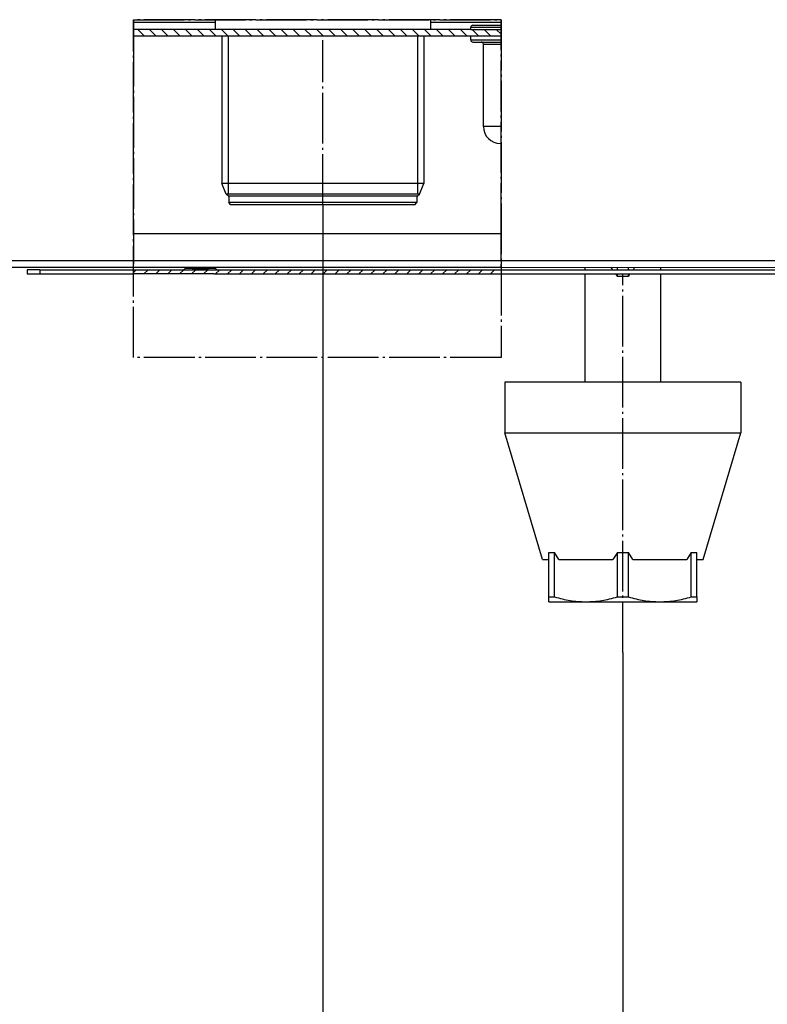
# Model space of a CAD drawing. Extents: x -320 to 121, y 534 to 887.
# Drawn here: x -70 to -35, y 575 to 622 of the extents above; entities that cross this region are included whole.
import ezdxf

# ---------------------------------------------------------------- set-up
doc = ezdxf.new("R2010")
doc.units = 0
doc.linetypes.add('DOT_CENTER', pattern=[14, 12, -1, 0, -1])
doc.layers.get('0').update_dxf_attribs({"linetype": 'CONTINUOUS'})
doc.layers.add('1', color=7, linetype='CONTINUOUS')
doc.styles.add('CONVERTER_11', font='txt.shx', dxfattribs={"width": 0.9})
doc.dimstyles.new('ME10_DIM_29', dxfattribs={"dimtxt": 25, "dimasz": 25, "dimexe": 10, "dimexo": 0, "dimgap": 10, "dimtad": 1, "dimtxsty": 'CONVERTER_11', "dimsah": 1, "dimcen": 0.09, "dimclrd": 2, "dimclre": 2, "dimclrt": 7, "dimazin": 3, "dimtfac": 1, "dimtdec": 4, "dimtix": 1, "dimtmove": 0, "dimatfit": 3, "dimtolj": 1, "dimtzin": 0})
doc.dimstyles.new('ME10_DIM_32', dxfattribs={"dimtxt": 25, "dimasz": 25, "dimexe": 10, "dimexo": 0, "dimgap": 10, "dimtad": 1, "dimtxsty": 'CONVERTER_11', "dimsah": 1, "dimcen": 0.09, "dimclrd": 2, "dimclre": 2, "dimclrt": 7, "dimazin": 3, "dimtfac": 1, "dimtdec": 4, "dimtix": 1, "dimtmove": 0, "dimatfit": 3, "dimtolj": 1, "dimtzin": 0})

# ---------------------------------------------------------------- blocks, each defined once
blk = doc.blocks.new('APERTURA3', base_point=(-324.84, 3029.3))
at = {"layer": '1', "color": 2, "linetype": 'DOT_CENTER'}
for p, q in [((-324.84, 3109.3), (-237.84, 3109.3)), ((-324.84, 3029.3), (-324.84, 3109.3)), ((-237.84, 3109.3), (-237.84, 3029.3)), ((-237.84, 3029.3), (-324.84, 3029.3))]:
    blk.add_line(p, q, dxfattribs=at)
blk = doc.blocks.new('2_015151_LAMIERA_SUPPO_PRO', base_point=(-324.84, 3105.5))
at = {"linetype": 'CONTINUOUS'}
h = blk.add_hatch(dxfattribs=at)
h.set_pattern_fill('_USER', color=2, scale=2, angle=135, pattern_type=0)
h.set_pattern_definition([(135, (0, 0), (-1.4142136, -1.4142136), [])])
h.paths.add_polyline_path([(-237.84, 3105.5), (-245, 3105.5), (-248, 3105.5), (-316.5, 3105.5), (-324.84, 3105.5), (-324.84, 3107), (-305.5, 3107), (-303.9, 3107), (-256.1, 3107), (-254.5, 3107), (-245, 3107), (-237.84, 3107)])
at = {"color": 2, "linetype": 'DOT_CENTER'}
for p, q in [((-237.84, 3109.3), (-324.84, 3109.3)), ((-324.84, 3109.3), (-324.84, 3108.6)), ((-237.84, 3108.6), (-237.84, 3109.3)), ((-237.84, 3107), (-237.84, 3108.6)), ((-324.84, 3107), (-324.84, 3105.5)), ((-237.84, 3105.5), (-237.84, 3107))]:
    blk.add_line(p, q, dxfattribs=at)
at = {"color": 3, "linetype": 'CONTINUOUS'}
for p, q in [((-305.5, 3108.6), (-324.84, 3108.6)), ((-237.84, 3108.6), (-254.5, 3108.6))]:
    blk.add_line(p, q, dxfattribs=at)
at = {"color": 7, "linetype": 'CONTINUOUS'}
for p, q in [((-305.5, 3107), (-324.84, 3107)), ((-324.84, 3105.5), (-316.5, 3105.5)), ((-316.5, 3105.5), (-248, 3105.5)), ((-303.9, 3107), (-305.5, 3107)), ((-256.1, 3107), (-303.9, 3107)), ((-254.5, 3107), (-256.1, 3107)), ((-245, 3107), (-254.5, 3107)), ((-248, 3105.5), (-245, 3105.5)), ((-245, 3107), (-237.84, 3107)), ((-245, 3105.5), (-237.84, 3105.5))]:
    blk.add_line(p, q, dxfattribs=at)
blk = doc.blocks.new('3_023406_STRUTTURA_POR_PRO', base_point=(-500, 3105.5))
blk.add_blockref('2_015151_LAMIERA_SUPPO_PRO', (-324.84, 3105.5))
blk = doc.blocks.new('1_4066_19_001443_000_V_1_0', base_point=(-312.2, 3049.1))
at = {"color": 7, "linetype": 'CONTINUOUS'}
for p, q in [((-309.87, 3049.1), (-312.2, 3049.1)), ((-309.4, 3049.1), (-309.87, 3049.1)), ((-309, 3049.1), (-309.4, 3049.1)), ((-308.6, 3049.1), (-309, 3049.1)), ((-308.13, 3049.1), (-308.6, 3049.1)), ((-305.8, 3049.1), (-308.13, 3049.1))]:
    blk.add_line(p, q, dxfattribs=at)
at = {"color": 3, "linetype": 'CONTINUOUS'}
for p, q in [((-309, 3050.33), (-310.93, 3050.33)), ((-307.07, 3050.33), (-309, 3050.33))]:
    blk.add_line(p, q, dxfattribs=at)
blk = doc.blocks.new('2_015232_LAMIERA_INFER__82', base_point=(-350, 3049.1))
at = {"linetype": 'CONTINUOUS'}
h = blk.add_hatch(dxfattribs=at)
h.set_pattern_fill('_USER', color=2, scale=2, angle=45, pattern_type=0)
h.set_pattern_definition([(45, (0, 0), (-1.4142136, 1.4142136), [])])
h.paths.add_polyline_path([(-309.4, 3049.1), (-309.87, 3049.1), (-312.2, 3049.1), (-324.84, 3049.1), (-324.84, 3050.1), (-313.27, 3050.1), (-304.73, 3050.1), (-237.84, 3050.1), (-237.84, 3049.1), (-305.8, 3049.1), (-308.13, 3049.1), (-308.6, 3049.1), (-309, 3049.1)])
at = {"color": 7, "linetype": 'CONTINUOUS'}
for p, q in [((-347, 3050.1), (-350, 3050.1)), ((-350, 3050.1), (-350, 3049.1)), ((-350, 3049.1), (-347, 3049.1)), ((-347, 3050.1), (-324.84, 3050.1)), ((-347, 3050.1), (-347, 3049.1)), ((-347, 3049.1), (-324.84, 3049.1)), ((-324.84, 3050.1), (-313.27, 3050.1)), ((-312.2, 3049.1), (-324.84, 3049.1)), ((-313.27, 3050.1), (-304.73, 3050.1)), ((-312.35, 3050.6), (-312.56, 3050.39)), ((-309.87, 3049.1), (-312.2, 3049.1)), ((-309.4, 3049.1), (-309.87, 3049.1)), ((-309, 3049.1), (-309.4, 3049.1)), ((-308.6, 3049.1), (-309, 3049.1)), ((-308.13, 3049.1), (-308.6, 3049.1)), ((-305.8, 3049.1), (-308.13, 3049.1)), ((-305.8, 3049.1), (-237.84, 3049.1)), ((-305.65, 3050.6), (-305.44, 3050.39)), ((-304.73, 3050.1), (-237.84, 3050.1)), ((-237.84, 3050.1), (43.23, 3050.1)), ((-237.84, 3049.1), (-95.13, 3049.17))]:
    blk.add_line(p, q, dxfattribs=at)
at = {"color": 2, "linetype": 'DOT_CENTER'}
for p, q in [((-324.84, 3049.1), (-324.84, 3050.1)), ((-237.84, 3050.1), (-237.84, 3049.1))]:
    blk.add_line(p, q, dxfattribs=at)
at = {"color": 3, "linetype": 'CONTINUOUS'}
for p, q in [((-310.93, 3050.33), (-312.56, 3050.39)), ((-309, 3050.33), (-310.93, 3050.33)), ((-307.07, 3050.33), (-309, 3050.33)), ((-305.44, 3050.39), (-307.07, 3050.33))]:
    blk.add_line(p, q, dxfattribs=at)
at = {"color": 7, "linetype": 'CONTINUOUS'}
for centre, start, end in [((-313.27, 3051.1), 270, 315), ((-304.73, 3051.1), 225, 270)]:
    blk.add_arc(centre, 1, start, end, dxfattribs=at)
blk = doc.blocks.new('2_015230_FIANCO_MANTELO_SX', base_point=(-498.9, 3050.55))
at = {"color": 2, "linetype": 'DOT_CENTER'}
for p, q in [((-237.84, 3109.3), (-324.84, 3109.3)), ((-324.84, 3109.3), (-324.84, 3108.6)), ((-324.84, 3108.6), (-324.84, 3107)), ((-237.84, 3108.6), (-237.84, 3109.3)), ((-237.84, 3107), (-237.84, 3108.6)), ((-324.84, 3107), (-324.84, 3105.5)), ((-324.84, 3105.5), (-324.84, 3052.2)), ((-237.84, 3105.5), (-237.84, 3107)), ((-237.84, 3058.6), (-237.84, 3105.5)), ((-237.84, 3052.2), (-237.84, 3058.6)), ((-324.84, 3052.2), (-324.84, 3051.4)), ((-324.84, 3050.6), (-324.84, 3051.4)), ((-237.84, 3052.2), (-237.84, 3051.4)), ((-237.84, 3050.6), (-237.84, 3051.4))]:
    blk.add_line(p, q, dxfattribs=at)
at = {"color": 3, "linetype": 'CONTINUOUS'}
for p, q in [((-324.84, 3052.2), (-497.3, 3052.2)), ((79.1, 3052.2), (-237.84, 3052.2))]:
    blk.add_line(p, q, dxfattribs=at)
at = {"color": 7, "linetype": 'CONTINUOUS'}
for p, q in [((-324.84, 3050.6), (-497.9, 3050.6)), ((-62.8, 3050.55), (-237.84, 3050.6))]:
    blk.add_line(p, q, dxfattribs=at)
blk = doc.blocks.new('2_015231_FIANCO_MANTELO_DX', base_point=(-498.9, 3050.55))
at = {"color": 7, "linetype": 'CONTINUOUS'}
for p, q in [((-237.84, 3058.6), (-324.84, 3058.6)), ((-324.84, 3050.6), (-497.9, 3050.6)), ((-237.84, 3050.6), (-324.84, 3050.6)), ((-62.8, 3050.55), (-237.84, 3050.6))]:
    blk.add_line(p, q, dxfattribs=at)
at = {"color": 3, "linetype": 'CONTINUOUS'}
for p, q in [((-324.84, 3052.2), (-497.3, 3052.2)), ((-237.84, 3052.2), (-324.84, 3052.2)), ((79.1, 3052.2), (-237.84, 3052.2))]:
    blk.add_line(p, q, dxfattribs=at)
blk = doc.blocks.new('3_023748_GRUPPO_MANTEL__85', base_point=(-506, 3047.4))
for name, p in [('2_015230_FIANCO_MANTELO_SX', (-498.9, 3050.55)), ('2_015231_FIANCO_MANTELO_DX', (-498.9, 3050.55)), ('2_015232_LAMIERA_INFER__82', (-350, 3049.1)), ('1_4066_19_001443_000_V_1_0', (-312.2, 3049.1))]:
    blk.add_blockref(name, p)
blk = doc.blocks.new('1_034012_COLLETTORE_MA__86', base_point=(-305.5, 3065.5))
at = {"color": 7, "linetype": 'CONTINUOUS'}
for p, q in [((-305.5, 3109.3), (-305.5, 3107)), ((-254.5, 3109.3), (-254.5, 3107)), ((-303.9, 3107), (-305.5, 3107)), ((-256.1, 3107), (-303.9, 3107)), ((-303.9, 3105.5), (-303.9, 3070.53)), ((-254.5, 3107), (-256.1, 3107)), ((-256.1, 3105.5), (-256.1, 3070.53)), ((-280, 3070.53), (-303.9, 3070.53)), ((-302.86, 3068.01), (-303.9, 3070.53)), ((-256.1, 3070.53), (-280, 3070.53)), ((-257.14, 3068.01), (-256.1, 3070.53)), ((-280, 3068.01), (-302.86, 3068.01)), ((-302.35, 3067.5), (-302.86, 3068.01)), ((-257.14, 3068.01), (-280, 3068.01)), ((-257.65, 3067.5), (-257.14, 3068.01)), ((-302.25, 3067.5), (-302.35, 3067.5)), ((-280, 3067.5), (-302.25, 3067.5)), ((-302.25, 3067.5), (-302.25, 3066)), ((-280, 3066), (-302.25, 3066)), ((-301.75, 3065.5), (-302.25, 3066)), ((-280, 3065.5), (-301.75, 3065.5)), ((-257.75, 3067.5), (-280, 3067.5)), ((-257.75, 3066), (-280, 3066)), ((-258.25, 3065.5), (-280, 3065.5)), ((-258.25, 3065.5), (-257.75, 3066)), ((-257.65, 3067.5), (-257.75, 3067.5)), ((-257.75, 3067.5), (-257.75, 3066))]:
    blk.add_line(p, q, dxfattribs=at)
at = {"layer": '1', "color": 2, "linetype": 'CONTINUOUS'}
for p, q in [((-302.43, 3105.5), (-302.43, 3068.01)), ((-257.58, 3105.5), (-257.58, 3068.01))]:
    blk.add_line(p, q, dxfattribs=at)
at = {"layer": '1', "color": 2, "linetype": 'DOT_CENTER'}
for q in [(-280, 3104.48), (-280, 3104.46)]:
    blk.add_line((-280, 3065.5), q, dxfattribs=at)
blk = doc.blocks.new('3_023413_GRUPPO_COLLET__87', base_point=(-305.5, 3065.5))
blk.add_blockref('1_034012_COLLETTORE_MA__86', (-305.5, 3065.5))
blk = doc.blocks.new('1_018870_05_013688_000__88', base_point=(-236.9, 2971.5))
at = {"color": 7, "linetype": 'CONTINUOUS'}
for p, q in [((-218, 3050.6), (-218, 3050.1)), ((-218, 3049.1), (-218, 3023.5)), ((-210.3, 3050.1), (-210.3, 3050.6)), ((-210.3, 3048.54), (-210.3, 3049.1)), ((-207.7, 3050.1), (-207.7, 3050.6)), ((-207.7, 3048.54), (-207.7, 3049.1)), ((-200, 3050.1), (-200, 3050.6)), ((-200, 3023.5), (-200, 3049.1)), ((-207.7, 3048.54), (-210.3, 3048.54)), ((-218, 3023.5), (-236.9, 3023.5)), ((-236.9, 3023.5), (-236.9, 3011.5)), ((-200, 3023.5), (-218, 3023.5)), ((-181.1, 3023.5), (-200, 3023.5)), ((-181.1, 3023.5), (-181.1, 3011.5)), ((-236.9, 3011.5), (-181.1, 3011.5)), ((-228, 2981.5), (-236.9, 3011.5)), ((-190, 2981.5), (-181.1, 3011.5)), ((-228, 2981.5), (-226.5, 2981.5)), ((-226.5, 2981.5), (-226.5, 2983.19)), ((-226.5, 2983.19), (-225.2, 2983.19)), ((-226.5, 2972.65), (-226.5, 2981.5)), ((-225.2, 2972.65), (-225.2, 2983.19)), ((-224.16, 2981.5), (-225.2, 2983.19)), ((-224.16, 2981.5), (-211.34, 2981.5)), ((-210.3, 2983.19), (-211.34, 2981.5)), ((-210.3, 2983.19), (-207.7, 2983.19)), ((-210.3, 2972.65), (-210.3, 2983.19)), ((-207.7, 2972.65), (-207.7, 2983.19)), ((-206.66, 2981.5), (-207.7, 2983.19)), ((-206.66, 2981.5), (-193.84, 2981.5)), ((-192.8, 2983.19), (-193.84, 2981.5)), ((-192.8, 2983.19), (-191.5, 2983.19)), ((-192.8, 2972.65), (-192.8, 2983.19)), ((-191.5, 2981.5), (-191.5, 2983.19)), ((-191.5, 2981.5), (-190, 2981.5)), ((-191.5, 2972.65), (-191.5, 2981.5)), ((-226.5, 2971.5), (-226.5, 2972.65)), ((-226.5, 2972.65), (-225.2, 2972.65)), ((-210.3, 2972.65), (-207.7, 2972.65)), ((-192.8, 2972.65), (-191.5, 2972.65)), ((-191.5, 2972.65), (-191.5, 2971.5)), ((-226.5, 2971.5), (-217.75, 2971.5)), ((-217.75, 2971.5), (-200.25, 2971.5)), ((-200.25, 2971.5), (-191.5, 2971.5))]:
    blk.add_line(p, q, dxfattribs=at)
for points in [[(-211.4, 3050.1), (-211.59, 3050.35), (-211.78, 3050.6)], [(-210.3, 3048.54), (-210.49, 3048.82), (-210.68, 3049.1)], [(-207.32, 3049.1), (-207.51, 3048.82), (-207.7, 3048.54)], [(-206.22, 3050.6), (-206.41, 3050.35), (-206.6, 3050.1)], [(-225.2, 2972.65), (-223.32, 2972.16), (-221.51, 2971.81), (-219.62, 2971.58), (-217.75, 2971.5)], [(-217.75, 2971.5), (-215.88, 2971.58), (-213.99, 2971.81), (-212.18, 2972.16), (-210.3, 2972.65)], [(-207.7, 2972.65), (-205.82, 2972.16), (-204.01, 2971.81), (-202.12, 2971.58), (-200.25, 2971.5)], [(-200.25, 2971.5), (-198.38, 2971.58), (-196.49, 2971.81), (-194.68, 2972.16), (-192.8, 2972.65)]]:
    blk.add_spline(points, degree=3, dxfattribs=at)
at = {"layer": '1', "color": 2, "linetype": 'DOT_CENTER'}
blk.add_line((-209, 2959.45), (-209, 3049.1), dxfattribs=at)
blk = doc.blocks.new('1_035208_PASSATUBO_NIP_PRO', base_point=(-245, 3080))
at = {"color": 7, "linetype": 'CONTINUOUS'}
for p, q in [((-245, 3107), (-245, 3107.5)), ((-244.5, 3108), (-237.84, 3108)), ((-245, 3107), (-237.84, 3107)), ((-245, 3105.5), (-237.84, 3105.5)), ((-245, 3104.5), (-245, 3105.5)), ((-244.5, 3104), (-242.5, 3104)), ((-242.5, 3104), (-237.84, 3104)), ((-242, 3084), (-242, 3103.5)), ((-237.84, 3080), (-238, 3080))]:
    blk.add_line(p, q, dxfattribs=at)
at = {"color": 3, "linetype": 'CONTINUOUS'}
for p, q in [((-245, 3107.5), (-237.84, 3107.5)), ((-245, 3104.5), (-237.84, 3104.5)), ((-242, 3103.5), (-237.84, 3103.5)), ((-237.84, 3084), (-242, 3084))]:
    blk.add_line(p, q, dxfattribs=at)
at = {"color": 7, "linetype": 'CONTINUOUS'}
for centre, radius, start, end in [((-244.5, 3107.5), 0.5, 90, 180), ((-244.5, 3104.5), 0.5, 180, 270), ((-242.5, 3103.5), 0.5, 0, 90), ((-238, 3084), 4, 180, 270)]:
    blk.add_arc(centre, radius, start, end, dxfattribs=at)
blk = doc.blocks.new('3_023415_PARTE_IDRAULI__89', base_point=(-305.5, 2971.5))
for name, p in [('3_023413_GRUPPO_COLLET__87', (-305.5, 3065.5)), ('1_035208_PASSATUBO_NIP_PRO', (-245, 3080)), ('1_018870_05_013688_000__88', (-236.9, 2971.5))]:
    blk.add_blockref(name, p)
blk = doc.blocks.new('01_038174__90', base_point=(-506, 2946.23))
for name, p in [('3_023748_GRUPPO_MANTEL__85', (-506, 3047.4)), ('3_023406_STRUTTURA_POR_PRO', (-500, 3105.5)), ('3_023415_PARTE_IDRAULI__89', (-305.5, 2971.5))]:
    blk.add_blockref(name, p)
blk = doc.blocks.new('*D148')
at = {"layer": '1', "color": 2, "linetype": 'CONTINUOUS'}
for p, q in [((-500, 3105.5), (-500, 2775.66)), ((-209, 2959.45), (-209, 2775.66)), ((-500, 2785.66), (-209, 2785.66))]:
    blk.add_line(p, q, dxfattribs=at)
at = {"layer": '1', "color": 2}
for points in [[(-475, 2788.95), (-475, 2782.37), (-500, 2785.66)], [(-234, 2782.37), (-234, 2788.95), (-209, 2785.66)]]:
    blk.add_solid(points, dxfattribs=at)
at = {"layer": '1', "color": 7, "insert": (-364.21, 2795.66), "char_height": 25, "attachment_point": 7, "rotation": 0.0001, "style": 'CONVERTER_11'}
blk.add_mtext('291', dxfattribs=at)
blk = doc.blocks.new('*D151')
at = {"layer": '1', "color": 2, "linetype": 'CONTINUOUS'}
for p, q in [((-500, 3105.5), (-500, 2831.79)), ((-280, 3065.5), (-280, 2831.79)), ((-500, 2841.79), (-280, 2841.79))]:
    blk.add_line(p, q, dxfattribs=at)
at = {"layer": '1', "color": 2}
for points in [[(-475, 2845.08), (-475, 2838.5), (-500, 2841.79)], [(-305, 2838.5), (-305, 2845.08), (-280, 2841.79)]]:
    blk.add_solid(points, dxfattribs=at)
at = {"layer": '1', "color": 7, "insert": (-420, 2851.79), "char_height": 25, "attachment_point": 7, "rotation": 0.0001, "style": 'CONVERTER_11'}
blk.add_mtext('220', dxfattribs=at)
blk = doc.blocks.new('A_SINISTRA1', base_point=(-249.5, 3570))
blk.add_blockref('01_038174__90', (-506, 2946.233))
at = {"layer": '1'}
blk.add_blockref('APERTURA3', (-324.836, 3029.305), dxfattribs=at)
for base, p1, dimstyle, picture, middle in [((-500, 2785.659), (-209, 2959.451), 'ME10_DIM_29', '*D148', (-337.956, 2808.159)), ((-500, 2841.79), (-280, 3065.5), 'ME10_DIM_32', '*D151', (-390, 2864.29))]:
    dim = blk.add_linear_dim(base=base, p1=p1, p2=(-500, 3105.5), dimstyle=dimstyle, dxfattribs=at)
    dim.commit()
    dim.dimension.update_dxf_attribs({"geometry": picture, "text_midpoint": middle, "text_rotation": 0.00014})
blk = doc.blocks.new('1')
at = {"xscale": 0.2, "yscale": 0.2, "zscale": 0.2}
blk.add_blockref('A_SINISTRA1', (-49.9, 714), dxfattribs=at)

msp = doc.modelspace()

# ---------------------------------------------------------------- block references
at = {"layer": '1'}
msp.add_blockref('1', (0, 0), dxfattribs=at)

doc.saveas('drawing.dxf')
